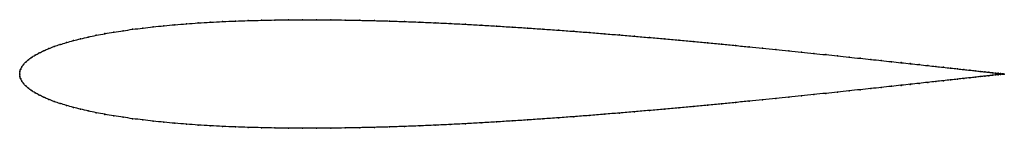
# Model space of a CAD drawing. Units: metres. Extents: x 0 to 1, y -0.06 to 0.06.
import ezdxf

# ---------------------------------------------------------------- set-up
doc = ezdxf.new("R2010")
doc.units = ezdxf.units.M

msp = doc.modelspace()

# ---------------------------------------------------------------- linework, layer by layer
at = {"color": 1}
msp.add_open_spline([(1, 0), (1, 0), (0.9995, 0.0001), (0.9979, 0.0002), (0.9961, 0.0004), (0.9939, 0.0007), (0.9912, 0.001), (0.988, 0.0013), (0.9844, 0.0017), (0.9802, 0.0022), (0.9756, 0.0027), (0.9705, 0.0032), (0.965, 0.0039), (0.959, 0.0045), (0.9525, 0.0052), (0.9456, 0.006), (0.9382, 0.0068), (0.9304, 0.0076), (0.9222, 0.0085), (0.9136, 0.0095), (0.9046, 0.0104), (0.8951, 0.0115), (0.8853, 0.0125), (0.8751, 0.0136), (0.8645, 0.0148), (0.8536, 0.0159), (0.8423, 0.0171), (0.8307, 0.0184), (0.8188, 0.0196), (0.8065, 0.0209), (0.7939, 0.0222), (0.7811, 0.0235), (0.768, 0.0248), (0.7546, 0.0262), (0.7409, 0.0275), (0.727, 0.0289), (0.7129, 0.0303), (0.6986, 0.0316), (0.6841, 0.033), (0.6694, 0.0343), (0.6545, 0.0357), (0.6395, 0.037), (0.6244, 0.0383), (0.6091, 0.0396), (0.5937, 0.0408), (0.5782, 0.0421), (0.5627, 0.0433), (0.5471, 0.0444), (0.5314, 0.0455), (0.5157, 0.0466), (0.5, 0.0476), (0.4843, 0.0486), (0.4686, 0.0495), (0.4529, 0.0504), (0.4373, 0.0512), (0.4218, 0.0519), (0.4063, 0.0526), (0.3909, 0.0531), (0.3756, 0.0537), (0.3605, 0.0541), (0.3455, 0.0544), (0.3306, 0.0547), (0.3159, 0.0549), (0.3014, 0.055), (0.2871, 0.055), (0.273, 0.0549), (0.2591, 0.0548), (0.2454, 0.0545), (0.232, 0.0541), (0.2189, 0.0537), (0.2061, 0.0531), (0.1935, 0.0525), (0.1812, 0.0517), (0.1693, 0.0509), (0.1577, 0.05), (0.1464, 0.0489), (0.1355, 0.0478), (0.1249, 0.0466), (0.1147, 0.0453), (0.1049, 0.0439), (0.0954, 0.0424), (0.0864, 0.0409), (0.0778, 0.0392), (0.0696, 0.0375), (0.0618, 0.0357), (0.0544, 0.0339), (0.0475, 0.0319), (0.041, 0.0299), (0.035, 0.0279), (0.0295, 0.0258), (0.0244, 0.0236), (0.0198, 0.0214), (0.0156, 0.0191), (0.012, 0.0168), (0.0088, 0.0145), (0.0061, 0.0121), (0.0039, 0.0097), (0.0021, 0.0073), (0.0009, 0.0048), (0.0002, 0.0027), (0, -0.0009), (0, 0.0009), (0.0002, -0.0027), (0.0009, -0.0048), (0.0021, -0.0073), (0.0039, -0.0097), (0.0061, -0.0121), (0.0088, -0.0145), (0.012, -0.0168), (0.0156, -0.0191), (0.0198, -0.0214), (0.0244, -0.0236), (0.0295, -0.0258), (0.035, -0.0279), (0.041, -0.0299), (0.0475, -0.0319), (0.0544, -0.0339), (0.0618, -0.0357), (0.0696, -0.0375), (0.0778, -0.0392), (0.0864, -0.0409), (0.0954, -0.0424), (0.1049, -0.0439), (0.1147, -0.0453), (0.1249, -0.0466), (0.1355, -0.0478), (0.1464, -0.0489), (0.1577, -0.05), (0.1693, -0.0509), (0.1812, -0.0517), (0.1935, -0.0525), (0.2061, -0.0531), (0.2189, -0.0537), (0.232, -0.0541), (0.2454, -0.0545), (0.2591, -0.0548), (0.273, -0.0549), (0.2871, -0.055), (0.3014, -0.055), (0.3159, -0.0549), (0.3306, -0.0547), (0.3455, -0.0544), (0.3605, -0.0541), (0.3756, -0.0537), (0.3909, -0.0531), (0.4063, -0.0526), (0.4218, -0.0519), (0.4373, -0.0512), (0.4529, -0.0504), (0.4686, -0.0495), (0.4843, -0.0486), (0.5, -0.0476), (0.5157, -0.0466), (0.5314, -0.0455), (0.5471, -0.0444), (0.5627, -0.0433), (0.5782, -0.0421), (0.5937, -0.0408), (0.6091, -0.0396), (0.6244, -0.0383), (0.6395, -0.037), (0.6545, -0.0357), (0.6694, -0.0343), (0.6841, -0.033), (0.6986, -0.0316), (0.7129, -0.0303), (0.727, -0.0289), (0.7409, -0.0275), (0.7546, -0.0262), (0.768, -0.0248), (0.7811, -0.0235), (0.7939, -0.0222), (0.8065, -0.0209), (0.8188, -0.0196), (0.8307, -0.0184), (0.8423, -0.0171), (0.8536, -0.0159), (0.8645, -0.0148), (0.8751, -0.0136), (0.8853, -0.0125), (0.8951, -0.0115), (0.9046, -0.0104), (0.9136, -0.0095), (0.9222, -0.0085), (0.9304, -0.0076), (0.9382, -0.0068), (0.9456, -0.006), (0.9525, -0.0052), (0.959, -0.0045), (0.965, -0.0039), (0.9705, -0.0032), (0.9756, -0.0027), (0.9802, -0.0022), (0.9844, -0.0017), (0.988, -0.0013), (0.9912, -0.001), (0.9939, -0.0007), (0.9961, -0.0004), (0.9979, -0.0002), (0.9995, -0.0001), (1, 0), (1, 0)], degree=3, knots=[0, 0, 0, 0, 0.00995, 0.014925, 0.0199, 0.024876, 0.029851, 0.034826, 0.039801, 0.044776, 0.049751, 0.054726, 0.059701, 0.064677, 0.069652, 0.074627, 0.079602, 0.084577, 0.089552, 0.094527, 0.099502, 0.104478, 0.109453, 0.114428, 0.119403, 0.124378, 0.129353, 0.134328, 0.139303, 0.144279, 0.149254, 0.154229, 0.159204, 0.164179, 0.169154, 0.174129, 0.179104, 0.18408, 0.189055, 0.19403, 0.199005, 0.20398, 0.208955, 0.21393, 0.218905, 0.223881, 0.228856, 0.233831, 0.238806, 0.243781, 0.248756, 0.253731, 0.258706, 0.263682, 0.268657, 0.273632, 0.278607, 0.283582, 0.288557, 0.293532, 0.298507, 0.303483, 0.308458, 0.313433, 0.318408, 0.323383, 0.328358, 0.333333, 0.338308, 0.343284, 0.348259, 0.353234, 0.358209, 0.363184, 0.368159, 0.373134, 0.378109, 0.383085, 0.38806, 0.393035, 0.39801, 0.402985, 0.40796, 0.412935, 0.41791, 0.422886, 0.427861, 0.432836, 0.437811, 0.442786, 0.447761, 0.452736, 0.457711, 0.462687, 0.467662, 0.472637, 0.477612, 0.482587, 0.487562, 0.492537, 0.497512, 0.502488, 0.507463, 0.512438, 0.517413, 0.522388, 0.527363, 0.532338, 0.537313, 0.542289, 0.547264, 0.552239, 0.557214, 0.562189, 0.567164, 0.572139, 0.577114, 0.58209, 0.587065, 0.59204, 0.597015, 0.60199, 0.606965, 0.61194, 0.616915, 0.621891, 0.626866, 0.631841, 0.636816, 0.641791, 0.646766, 0.651741, 0.656716, 0.661692, 0.666667, 0.671642, 0.676617, 0.681592, 0.686567, 0.691542, 0.696517, 0.701493, 0.706468, 0.711443, 0.716418, 0.721393, 0.726368, 0.731343, 0.736318, 0.741294, 0.746269, 0.751244, 0.756219, 0.761194, 0.766169, 0.771144, 0.776119, 0.781095, 0.78607, 0.791045, 0.79602, 0.800995, 0.80597, 0.810945, 0.81592, 0.820896, 0.825871, 0.830846, 0.835821, 0.840796, 0.845771, 0.850746, 0.855721, 0.860697, 0.865672, 0.870647, 0.875622, 0.880597, 0.885572, 0.890547, 0.895522, 0.900498, 0.905473, 0.910448, 0.915423, 0.920398, 0.925373, 0.930348, 0.935323, 0.940299, 0.945274, 0.950249, 0.955224, 0.960199, 0.965174, 0.970149, 0.975124, 0.9801, 0.985075, 0.99005, 1, 1, 1, 1], dxfattribs=at)
for p in [(0.1693, 0.0509), (0.1813, 0.0517), (0.1935, 0.0525), (0.2061, 0.0531), (0.219, 0.0537), (0.2321, 0.0541), (0.2455, 0.0545), (0.2591, 0.0547), (0.273, 0.0549), (0.2871, 0.055), (0.3014, 0.055), (0.3159, 0.0549), (0.3306, 0.0547), (0.3455, 0.0544), (0.3605, 0.0541), (0.3757, 0.0536), (0.3909, 0.0531), (0.4063, 0.0526), (0.4218, 0.0519), (0.4373, 0.0512), (0.4529, 0.0504), (0.0865, 0.0409), (0.0955, 0.0424), (0.1049, 0.0439), (0.1147, 0.0453), (0.1249, 0.0466), (0.1355, 0.0478), (0.1464, 0.0489), (0.1577, 0.0499), (0.4686, 0.0495), (0.4843, 0.0486), (0.5, 0.0476), (0.5157, 0.0466), (0.5314, 0.0455), (0.5471, 0.0444), (0.5627, 0.0433), (0.5782, 0.0421), (0.5937, 0.0408), (0.0476, 0.0319), (0.0545, 0.0339), (0.0618, 0.0357), (0.0696, 0.0375), (0.0778, 0.0392), (0.6091, 0.0396), (0.6243, 0.0383), (0.6395, 0.037), (0.6545, 0.0357), (0.6694, 0.0343), (0.6841, 0.033), (0.6986, 0.0316), (0.7129, 0.0303), (0.0199, 0.0214), (0.0245, 0.0236), (0.0296, 0.0258), (0.0351, 0.0279), (0.0411, 0.0299), (0.727, 0.0289), (0.7409, 0.0275), (0.7545, 0.0262), (0.7679, 0.0248), (0.781, 0.0235), (0.7939, 0.0222), (0.8065, 0.0209), (0.0062, 0.0121), (0.0089, 0.0145), (0.012, 0.0168), (0.0157, 0.0191), (0.8187, 0.0196), (0.8307, 0.0184), (0.8423, 0.0171), (0.8536, 0.0159), (0.8645, 0.0148), (0.8751, 0.0136), (0.8853, 0.0125), (0.8951, 0.0115), (0.9045, 0.0105), (0, 0), (0, 0), (0.0002, 0.0024), (0.001, 0.0049), (0.0022, 0.0073), (0.0039, 0.0097), (0.9135, 0.0095), (0.9222, 0.0085), (0.9304, 0.0076), (0.9382, 0.0068), (0.9455, 0.006), (0.9524, 0.0052), (0.9589, 0.0045), (0.9649, 0.0039), (0.9704, 0.0033), (0.9755, 0.0027), (0.9801, 0.0022), (0.9843, 0.0017), (0.988, 0.0013), (0.9911, 0.001), (0.9938, 0.0007), (0.9961, 0.0004), (0.9978, 0.0002), (0.999, 0.0001), (0.9998, 0), (1, 0), (1, 0), (0.0002, -0.0024), (0.001, -0.0049), (0.0022, -0.0073), (0.0039, -0.0097), (0.9135, -0.0095), (0.9222, -0.0085), (0.9304, -0.0076), (0.9382, -0.0068), (0.9455, -0.006), (0.9524, -0.0052), (0.9589, -0.0045), (0.9649, -0.0039), (0.9704, -0.0033), (0.9755, -0.0027), (0.9801, -0.0022), (0.9843, -0.0017), (0.988, -0.0013), (0.9911, -0.001), (0.9938, -0.0007), (0.9961, -0.0004), (0.9978, -0.0002), (0.999, -0.0001), (0.9998, 0), (0.0062, -0.0121), (0.0089, -0.0145), (0.012, -0.0168), (0.0157, -0.0191), (0.8187, -0.0196), (0.8307, -0.0184), (0.8423, -0.0171), (0.8536, -0.0159), (0.8645, -0.0148), (0.8751, -0.0136), (0.8853, -0.0125), (0.8951, -0.0115), (0.9045, -0.0105), (0.0199, -0.0214), (0.0245, -0.0236), (0.0296, -0.0258), (0.0351, -0.0279), (0.0411, -0.0299), (0.727, -0.0289), (0.7409, -0.0275), (0.7545, -0.0262), (0.7679, -0.0248), (0.781, -0.0235), (0.7939, -0.0222), (0.8065, -0.0209), (0.0476, -0.0319), (0.0545, -0.0339), (0.0618, -0.0357), (0.0696, -0.0375), (0.0778, -0.0392), (0.6091, -0.0396), (0.6243, -0.0383), (0.6395, -0.037), (0.6545, -0.0357), (0.6694, -0.0343), (0.6841, -0.033), (0.6986, -0.0316), (0.7129, -0.0303), (0.0865, -0.0409), (0.0955, -0.0424), (0.1049, -0.0439), (0.1147, -0.0453), (0.1249, -0.0466), (0.1355, -0.0478), (0.1464, -0.0489), (0.1577, -0.0499), (0.4686, -0.0495), (0.4843, -0.0486), (0.5, -0.0476), (0.5157, -0.0466), (0.5314, -0.0455), (0.5471, -0.0444), (0.5627, -0.0433), (0.5782, -0.0421), (0.5937, -0.0408), (0.1693, -0.0509), (0.1813, -0.0517), (0.1935, -0.0525), (0.2061, -0.0531), (0.219, -0.0537), (0.2321, -0.0541), (0.2455, -0.0545), (0.2591, -0.0547), (0.273, -0.0549), (0.2871, -0.055), (0.3014, -0.055), (0.3159, -0.0549), (0.3306, -0.0547), (0.3455, -0.0544), (0.3605, -0.0541), (0.3757, -0.0536), (0.3909, -0.0531), (0.4063, -0.0526), (0.4218, -0.0519), (0.4373, -0.0512), (0.4529, -0.0504)]:
    msp.add_point(p)

doc.saveas('drawing.dxf')
